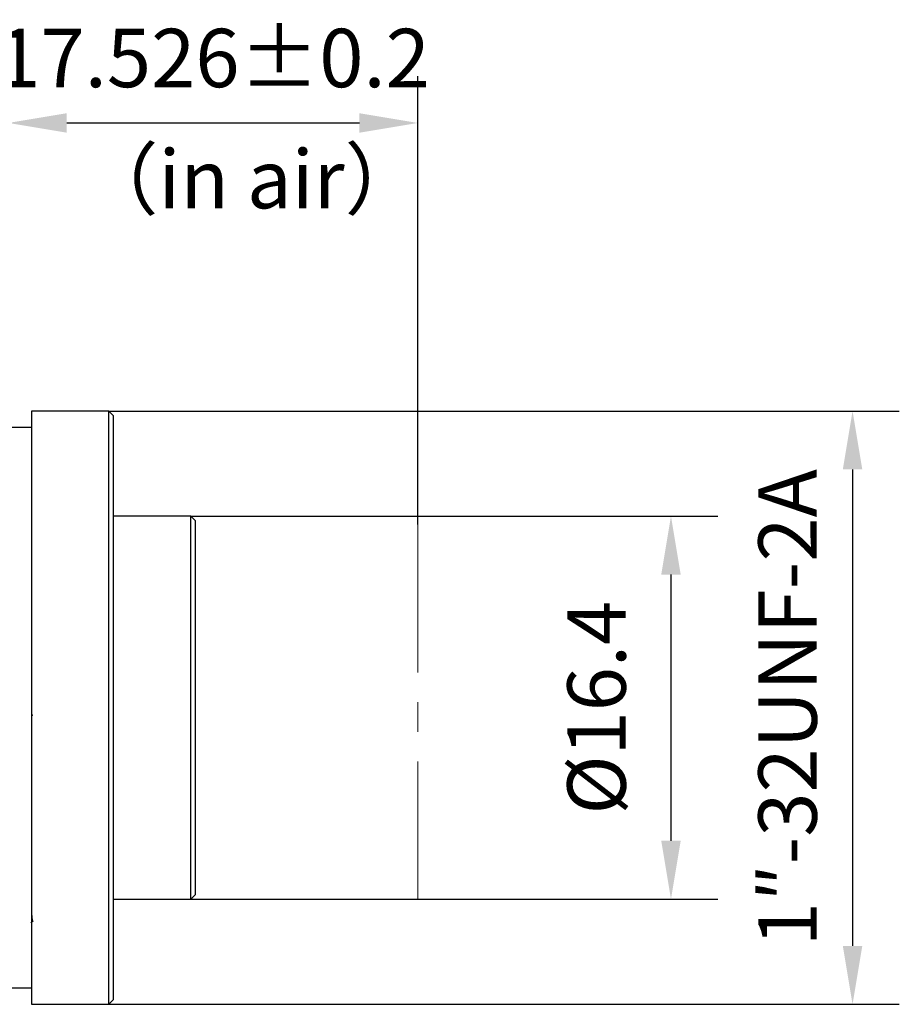
# Model space of a CAD drawing. Units: millimetres. Extents: x 0 to 297, y -2 to 208.
# Drawn here: x 205 to 242, y 103 to 145 of the extents above; entities that cross this region are included whole.
import ezdxf

# ---------------------------------------------------------------- set-up
doc = ezdxf.new("R2010")
doc.units = ezdxf.units.MM
doc.header["$PDSIZE"] = -1
doc.linetypes.add('CENTER', pattern=[10.16, 6.35, -1.27, 1.27, -1.27])
doc.layers.add('3中心线层', color=1, linetype='CENTER', lineweight=9)
doc.layers.add('AM_5', color=4, linetype='Continuous', lineweight=25)
doc.styles.add('TH-GBD2M', font='calibri.ttf', dxfattribs={"width": 0.8, "height": 2.5})
doc.styles.add('TH_GBDIM', font='calibri.ttf', dxfattribs={"width": 0.8, "height": 2.5})
doc.dimstyles.new('TH-GBD2M$0', dxfattribs={"dimtxt": 2.5, "dimasz": 2.5, "dimexe": 2, "dimexo": 0, "dimgap": 1.5, "dimtad": 1, "dimlfac": -2, "dimzin": 9, "dimdsep": 46, "dimtxsty": 'TH-GBD2M', "dimcen": 0, "dimclrd": 4, "dimclre": 4, "dimclrt": 3, "dimazin": 2, "dimtfac": 1, "dimtofl": 0, "dimtmove": 0, "dimatfit": 3, "dimfxl": 1, "dimtolj": 1, "dimtzin": 0, "dimarcsym": 0})

# ---------------------------------------------------------------- blocks, each defined once
blk = doc.blocks.new('*D69')
at = {"layer": 'AM_5', "color": 4, "lineweight": -2, "transparency": 16777216}
for p, q in [((204.162, 129.731), (204.162, 143.067)), ((221.688, 123.881), (221.688, 143.067)), ((206.662, 141.067), (219.188, 141.067))]:
    blk.add_line(p, q, dxfattribs=at)
at = {"layer": 'AM_5', "color": 4, "transparency": 16777216}
for points in [[(206.662, 141.483), (206.662, 140.65), (204.162, 141.067)], [(219.188, 141.483), (219.188, 140.65), (221.688, 141.067)]]:
    blk.add_solid(points, dxfattribs=at)
at = {"layer": 'Defpoints', "color": 0, "transparency": 16777216}
for p in [(221.688, 141.067), (204.162, 129.731), (221.688, 123.881)]:
    blk.add_point(p, dxfattribs=at)
at = {"layer": 'AM_5', "color": 3, "transparency": 16777216, "insert": (212.925, 143.848), "char_height": 2.5, "attachment_point": 5, "style": 'TH-GBD2M'}
blk.add_mtext('\\A1;17.526±0.2', dxfattribs=at)
blk = doc.blocks.new('*D75')
at = {"layer": 'AM_5', "color": 4, "lineweight": -2, "transparency": 16777216}
for p, q in [((211.974, 124.231), (234.521, 124.231)), ((232.521, 121.731), (232.521, 110.331)), ((211.974, 107.831), (234.521, 107.831))]:
    blk.add_line(p, q, dxfattribs=at)
at = {"layer": 'AM_5', "color": 4, "transparency": 16777216}
for points in [[(232.104, 121.731), (232.937, 121.731), (232.521, 124.231)], [(232.104, 110.331), (232.937, 110.331), (232.521, 107.831)]]:
    blk.add_solid(points, dxfattribs=at)
at = {"layer": 'Defpoints', "color": 0, "transparency": 16777216}
for p in [(211.974, 124.231), (211.974, 107.831), (232.521, 107.831)]:
    blk.add_point(p, dxfattribs=at)
at = {"layer": 'AM_5', "color": 3, "transparency": 16777216, "insert": (229.336, 116.031), "char_height": 2.5, "attachment_point": 5, "rotation": 90, "style": 'TH-GBD2M'}
blk.add_mtext('\\A1;%%C16.4', dxfattribs=at)
blk = doc.blocks.new('*D76')
at = {"layer": 'AM_5', "color": 4, "lineweight": -2, "transparency": 16777216}
for p, q in [((208.462, 128.731), (242.292, 128.731)), ((240.292, 126.231), (240.292, 105.831)), ((208.462, 103.331), (242.292, 103.331))]:
    blk.add_line(p, q, dxfattribs=at)
at = {"layer": 'AM_5', "color": 4, "transparency": 16777216}
for points in [[(239.875, 126.231), (240.709, 126.231), (240.292, 128.731)], [(239.875, 105.831), (240.709, 105.831), (240.292, 103.331)]]:
    blk.add_solid(points, dxfattribs=at)
at = {"layer": 'Defpoints', "color": 0, "transparency": 16777216}
for p in [(208.462, 128.731), (208.462, 103.331), (240.292, 103.331)]:
    blk.add_point(p, dxfattribs=at)
at = {"layer": 'AM_5', "color": 3, "transparency": 16777216, "insert": (237.511, 116.031), "char_height": 2.5, "attachment_point": 5, "rotation": 90, "style": 'TH-GBD2M'}
blk.add_mtext('\\A1;1″-32UNF-2A', dxfattribs=at)

msp = doc.modelspace()

# ---------------------------------------------------------------- linework, layer by layer
at = {"color": 7, "linetype": 'Continuous', "lineweight": 25}
for p, q in [((208.462, 128.731), (205.162, 128.731)), ((205.162, 128.731), (205.162, 103.331)), ((208.662, 128.531), (208.462, 128.731)), ((208.462, 122.768), (208.462, 128.731)), ((208.662, 122.662), (208.662, 128.531)), ((205.162, 128.031), (204.162, 128.031)), ((211.974, 124.231), (208.662, 124.231)), ((212.174, 124.031), (211.974, 124.231)), ((211.974, 107.831), (211.974, 124.231)), ((212.174, 108.031), (212.174, 124.031)), ((208.462, 103.331), (208.462, 122.768)), ((208.662, 103.531), (208.662, 122.662)), ((211.974, 107.831), (212.174, 108.031)), ((208.662, 107.831), (211.974, 107.831)), ((205.138, 106.837), (205.144, 106.847)), ((204.162, 104.031), (205.162, 104.031)), ((205.162, 103.331), (208.462, 103.331)), ((208.462, 103.331), (208.662, 103.531))]:
    msp.add_line(p, q, dxfattribs=at)
for points, knots in [([(205.162, 115.796), (205.167, 115.754), (205.173, 115.689), (205.179, 115.689), (205.182, 115.689)], [0, 0, 0, 0, 0.65233, 1, 1, 1, 1]), ([(205.162, 107.147), (205.164, 107.134), (205.172, 107.057), (205.186, 106.951), (205.201, 106.861), (205.21, 106.856), (205.212, 106.855)], [0, 0, 0, 0, 0.082799, 0.465369, 0.872633, 1, 1, 1, 1])]:
    msp.add_open_spline(points, degree=3, knots=knots, dxfattribs=at)
at = {"layer": '3中心线层'}
msp.add_line((221.688, 123.881), (221.688, 107.849), dxfattribs=at)

# ---------------------------------------------------------------- texts
at = {"layer": '3中心线层', "color": 3, "insert": (207.179, 139.913), "char_height": 2.5, "attachment_point": 1, "style": 'TH_GBDIM'}
msp.add_mtext_dynamic_manual_height_columns('{\\fSimSun|b0|i0|c134|p34;（in air）}', width=16.82637, gutter_width=12.5, heights=[-2.863], dxfattribs=at)

# ---------------------------------------------------------------- dimensions: what is measured, and where the dimension line sits
at = {"layer": 'AM_5'}
dim = msp.add_linear_dim(base=(221.688, 141.067), p1=(204.162, 129.731), p2=(221.688, 123.881), text='17.526±0.2', dimstyle='TH-GBD2M$0', override={"dimlfac": 1, "dimtp": 0.1, "dimtm": 0.1}, dxfattribs=at)
dim.commit()
dim.dimension.update_dxf_attribs({"geometry": '*D69', "text_midpoint": (212.925, 143.848)})
for base, p1, p2, text, picture, middle in [((240.292, 103.331), (208.462, 128.731), (208.462, 103.331), '1″-32UNF-2A', '*D76', (237.511, 116.031)), ((232.521, 107.831), (211.974, 124.231), (211.974, 107.831), '%%C<>', '*D75', (229.336, 116.031))]:
    dim = msp.add_linear_dim(base=base, p1=p1, p2=p2, angle=90, text=text, dimstyle='TH-GBD2M$0', override={"dimlfac": 1, "dimpost": '', "dimtp": 0.1, "dimtm": 0.1}, dxfattribs=at)
    dim.commit()
    dim.dimension.update_dxf_attribs({"geometry": picture, "text_midpoint": middle})

doc.saveas('drawing.dxf')
